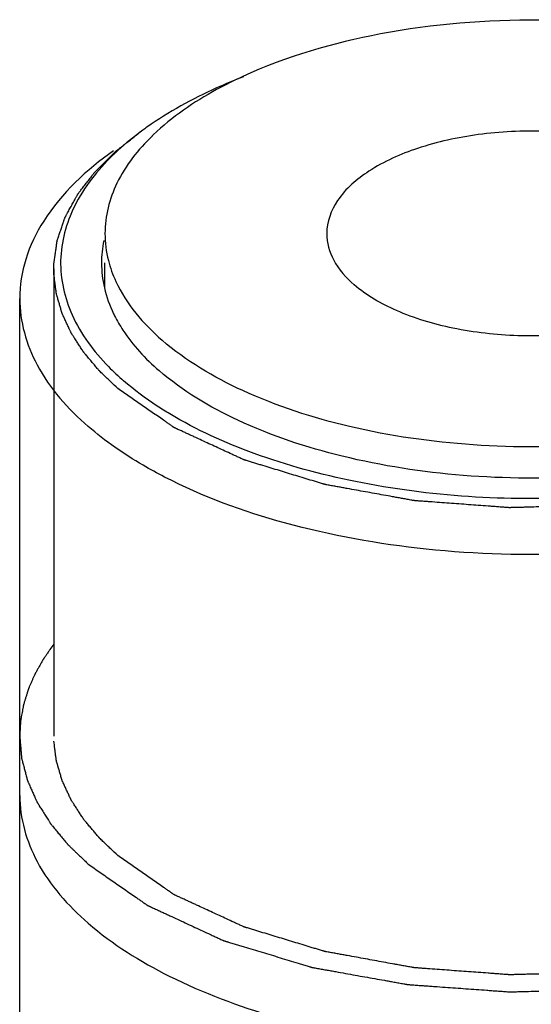
# Model space of a CAD drawing. Units: millimetres. Extents: x -1 to 1616, y -1 to 2285.
# Drawn here: x 794 to 801, y 1323 to 1338 of the extents above; entities that cross this region are included whole.
import ezdxf

# ---------------------------------------------------------------- set-up
doc = ezdxf.new("R2010")
doc.units = ezdxf.units.MM
doc.header["$LTSCALE"] = 148.923077
doc.layers.get('0').update_dxf_attribs({"linetype": 'CONTINUOUS'})
doc.layers.add('GEOM', color=7, linetype='CONTINUOUS')

msp = doc.modelspace()

# ---------------------------------------------------------------- linework, layer by layer
at = {"color": 2, "linetype": 'CONTINUOUS'}
msp.add_line((794.343, 1333.999), (794.343, 1327.157), dxfattribs=at)
for points, knots in [([(794.344, 1334.072), (794.35, 1334.115), (794.359, 1334.179), (794.37, 1334.253), (794.376, 1334.296), (794.38, 1334.328), (794.384, 1334.355), (794.387, 1334.376), (794.389, 1334.389), (794.39, 1334.4), (794.391, 1334.407), (794.392, 1334.412), (794.393, 1334.417), (794.396, 1334.426), (794.401, 1334.44), (794.408, 1334.461), (794.417, 1334.487), (794.431, 1334.529), (794.449, 1334.582), (794.467, 1334.634), (794.479, 1334.671), (794.486, 1334.692), (794.492, 1334.708), (794.497, 1334.724), (794.501, 1334.736), (794.504, 1334.744), (794.505, 1334.748), (794.507, 1334.752), (794.51, 1334.757), (794.513, 1334.764), (794.519, 1334.774), (794.526, 1334.788), (794.538, 1334.809), (794.553, 1334.836), (794.57, 1334.868), (794.588, 1334.9), (794.605, 1334.932), (794.623, 1334.964), (794.64, 1334.996), (794.655, 1335.023), (794.667, 1335.044), (794.675, 1335.06), (794.683, 1335.073), (794.688, 1335.083), (794.691, 1335.088), (794.693, 1335.092), (794.696, 1335.096), (794.7, 1335.101), (794.706, 1335.109), (794.716, 1335.122), (794.727, 1335.137), (794.743, 1335.157), (794.762, 1335.182), (794.785, 1335.212), (794.808, 1335.242), (794.831, 1335.272), (794.854, 1335.301), (794.877, 1335.331), (794.896, 1335.356), (794.911, 1335.376), (794.921, 1335.389), (794.928, 1335.399), (794.933, 1335.405), (794.937, 1335.41), (794.942, 1335.415), (794.95, 1335.423), (794.962, 1335.435), (794.981, 1335.454), (795.005, 1335.478), (795.043, 1335.516), (795.091, 1335.564), (795.139, 1335.612), (795.172, 1335.645), (795.192, 1335.664), (795.206, 1335.679), (795.22, 1335.693), (795.231, 1335.704), (795.238, 1335.711), (795.242, 1335.715), (795.246, 1335.718), (795.252, 1335.723), (795.259, 1335.729), (795.271, 1335.738), (795.286, 1335.75), (795.31, 1335.769), (795.34, 1335.793), (795.376, 1335.821), (795.424, 1335.859), (795.508, 1335.925), (795.579, 1335.982), (795.627, 1336.02)], [0, 0, 0, 0, 0.0625, 0.09375, 0.109375, 0.125, 0.140625, 0.148438, 0.15625, 0.160156, 0.164062, 0.166016, 0.167969, 0.171875, 0.179688, 0.1875, 0.203125, 0.21875, 0.25, 0.28125, 0.296875, 0.304688, 0.3125, 0.320312, 0.328125, 0.330078, 0.332031, 0.333984, 0.335938, 0.339844, 0.34375, 0.351562, 0.359375, 0.375, 0.390625, 0.40625, 0.421875, 0.4375, 0.453125, 0.46875, 0.476562, 0.484375, 0.492188, 0.496094, 0.498047, 0.5, 0.501953, 0.503906, 0.507812, 0.515625, 0.523438, 0.53125, 0.546875, 0.5625, 0.578125, 0.59375, 0.609375, 0.625, 0.640625, 0.648438, 0.65625, 0.660156, 0.664062, 0.666016, 0.667969, 0.671875, 0.679688, 0.6875, 0.703125, 0.71875, 0.75, 0.78125, 0.796875, 0.804688, 0.8125, 0.820312, 0.828125, 0.830078, 0.832031, 0.833984, 0.835938, 0.839844, 0.84375, 0.851562, 0.859375, 0.875, 0.890625, 0.90625, 0.9375, 1, 1, 1, 1]), ([(794.344, 1333.925), (794.344, 1333.927), (794.344, 1333.93), (794.344, 1333.934), (794.344, 1333.936), (794.344, 1333.937), (794.344, 1333.937), (794.344, 1333.939), (794.344, 1333.942), (794.344, 1333.945), (794.343, 1333.951), (794.343, 1333.959), (794.343, 1333.971), (794.343, 1333.987), (794.343, 1334.002), (794.343, 1334.014), (794.343, 1334.022), (794.343, 1334.028), (794.343, 1334.032), (794.343, 1334.034), (794.343, 1334.036), (794.343, 1334.038), (794.343, 1334.041), (794.344, 1334.048), (794.344, 1334.058), (794.344, 1334.068), (794.344, 1334.072)], [0, 0, 0, 0, 0.0625, 0.125, 0.140625, 0.15625, 0.164062, 0.171875, 0.1875, 0.21875, 0.25, 0.3125, 0.375, 0.5, 0.625, 0.6875, 0.75, 0.78125, 0.8125, 0.828125, 0.835938, 0.84375, 0.859375, 0.875, 0.9375, 1, 1, 1, 1]), ([(795.281, 1332.249), (795.247, 1332.281), (795.196, 1332.33), (795.136, 1332.387), (795.102, 1332.419), (795.077, 1332.444), (795.051, 1332.468), (795.032, 1332.486), (795.02, 1332.498), (795.014, 1332.504), (795.01, 1332.508), (795.006, 1332.512), (795, 1332.519), (794.991, 1332.53), (794.977, 1332.547), (794.959, 1332.568), (794.931, 1332.601), (794.895, 1332.644), (794.86, 1332.686), (794.831, 1332.72), (794.814, 1332.741), (794.799, 1332.758), (794.791, 1332.768), (794.784, 1332.776), (794.781, 1332.78), (794.778, 1332.784), (794.775, 1332.79), (794.766, 1332.803), (794.753, 1332.822), (794.736, 1332.848), (794.719, 1332.875), (794.697, 1332.909), (794.674, 1332.944), (794.652, 1332.979), (794.637, 1333.001), (794.626, 1333.018), (794.618, 1333.031), (794.611, 1333.042), (794.606, 1333.05), (794.603, 1333.054), (794.6, 1333.058), (794.599, 1333.061), (794.597, 1333.065), (794.593, 1333.073), (794.588, 1333.084), (794.582, 1333.098), (794.573, 1333.116), (794.563, 1333.138), (794.546, 1333.174), (794.529, 1333.209), (794.513, 1333.245), (794.5, 1333.272), (794.488, 1333.298), (794.478, 1333.318), (794.472, 1333.332), (794.469, 1333.337), (794.467, 1333.342), (794.466, 1333.346), (794.463, 1333.354), (794.46, 1333.366), (794.455, 1333.384), (794.448, 1333.406), (794.437, 1333.443), (794.424, 1333.488), (794.411, 1333.533), (794.4, 1333.57), (794.393, 1333.592), (794.388, 1333.61), (794.384, 1333.622), (794.382, 1333.63), (794.381, 1333.634), (794.38, 1333.639), (794.38, 1333.644), (794.378, 1333.658), (794.375, 1333.679), (794.372, 1333.706), (794.368, 1333.734), (794.364, 1333.77), (794.356, 1333.834), (794.349, 1333.889), (794.344, 1333.925)], [0, 0, 0, 0, 0.0625, 0.09375, 0.109375, 0.125, 0.140625, 0.15625, 0.160156, 0.164062, 0.166016, 0.167969, 0.171875, 0.179688, 0.1875, 0.203125, 0.21875, 0.25, 0.28125, 0.296875, 0.3125, 0.320312, 0.328125, 0.332031, 0.333984, 0.335938, 0.339844, 0.34375, 0.359375, 0.375, 0.390625, 0.40625, 0.4375, 0.453125, 0.46875, 0.476562, 0.484375, 0.492188, 0.496094, 0.498047, 0.5, 0.501953, 0.503906, 0.507812, 0.515625, 0.523438, 0.53125, 0.546875, 0.5625, 0.59375, 0.609375, 0.625, 0.640625, 0.65625, 0.660156, 0.664062, 0.666016, 0.667969, 0.671875, 0.679688, 0.6875, 0.703125, 0.71875, 0.75, 0.78125, 0.796875, 0.8125, 0.820312, 0.828125, 0.832031, 0.833984, 0.835938, 0.839844, 0.84375, 0.859375, 0.875, 0.890625, 0.90625, 0.9375, 1, 1, 1, 1]), ([(808.341, 1333.925), (808.33, 1333.879), (808.307, 1333.785), (808.279, 1333.668), (808.256, 1333.575), (808.239, 1333.505), (808.222, 1333.435), (808.208, 1333.376), (808.198, 1333.335), (808.193, 1333.312), (808.188, 1333.295), (808.184, 1333.277), (808.181, 1333.262), (808.178, 1333.251), (808.176, 1333.243), (808.175, 1333.238), (808.174, 1333.235), (808.172, 1333.233), (808.17, 1333.229), (808.166, 1333.224), (808.162, 1333.217), (808.154, 1333.205), (808.145, 1333.191), (808.134, 1333.175), (808.119, 1333.152), (808.101, 1333.124), (808.079, 1333.091), (808.056, 1333.057), (808.027, 1333.013), (807.99, 1332.957), (807.946, 1332.89), (807.901, 1332.823), (807.857, 1332.756), (807.82, 1332.7), (807.794, 1332.661), (807.779, 1332.638), (807.768, 1332.622), (807.757, 1332.605), (807.749, 1332.592), (807.743, 1332.584), (807.741, 1332.58), (807.739, 1332.578), (807.738, 1332.575), (807.736, 1332.574), (807.733, 1332.571), (807.729, 1332.568), (807.723, 1332.563), (807.716, 1332.556), (807.707, 1332.549), (807.696, 1332.538), (807.675, 1332.521), (807.646, 1332.495), (807.611, 1332.464), (807.576, 1332.434), (807.541, 1332.403), (807.494, 1332.362), (807.436, 1332.311), (807.366, 1332.25), (807.296, 1332.188), (807.226, 1332.127), (807.168, 1332.076), (807.127, 1332.04), (807.104, 1332.02), (807.089, 1332.007), (807.078, 1331.997), (807.069, 1331.989), (807.061, 1331.983), (807.056, 1331.977), (807.052, 1331.974), (807.049, 1331.972), (807.045, 1331.969), (807.039, 1331.966), (807.025, 1331.958), (807.006, 1331.947), (806.983, 1331.933), (806.952, 1331.916), (806.913, 1331.894), (806.867, 1331.867), (806.805, 1331.831), (806.727, 1331.787), (806.603, 1331.716), (806.48, 1331.645), (806.371, 1331.583), (806.31, 1331.548), (806.263, 1331.521), (806.224, 1331.499), (806.193, 1331.481), (806.174, 1331.47), (806.159, 1331.461), (806.149, 1331.456), (806.142, 1331.452), (806.138, 1331.45), (806.135, 1331.447), (806.128, 1331.445), (806.119, 1331.441), (806.107, 1331.437), (806.088, 1331.43), (806.064, 1331.421), (806.036, 1331.41), (805.998, 1331.395), (805.95, 1331.377), (805.893, 1331.355), (805.817, 1331.326), (805.722, 1331.29), (805.57, 1331.231), (805.417, 1331.173), (805.284, 1331.122), (805.208, 1331.093), (805.151, 1331.071), (805.104, 1331.053), (805.065, 1331.039), (805.042, 1331.03), (805.023, 1331.022), (805.011, 1331.018), (805, 1331.015), (804.99, 1331.013), (804.976, 1331.009), (804.961, 1331.006), (804.939, 1331), (804.902, 1330.991), (804.849, 1330.979), (804.765, 1330.958), (804.659, 1330.932), (804.532, 1330.901), (804.405, 1330.871), (804.278, 1330.84), (804.172, 1330.814), (804.087, 1330.794), (804.024, 1330.778), (803.96, 1330.763), (803.907, 1330.75), (803.865, 1330.74), (803.833, 1330.732), (803.807, 1330.725), (803.785, 1330.72), (803.772, 1330.717), (803.762, 1330.714), (803.753, 1330.713), (803.745, 1330.712), (803.728, 1330.71), (803.702, 1330.707), (803.668, 1330.702), (803.622, 1330.696), (803.565, 1330.689), (803.474, 1330.677), (803.36, 1330.662), (803.223, 1330.645), (803.087, 1330.627), (802.95, 1330.609), (802.813, 1330.592), (802.699, 1330.577), (802.608, 1330.565), (802.551, 1330.558), (802.506, 1330.552), (802.471, 1330.547), (802.443, 1330.544), (802.423, 1330.541), (802.412, 1330.54), (802.4, 1330.54), (802.385, 1330.539), (802.362, 1330.539), (802.332, 1330.538), (802.297, 1330.537), (802.25, 1330.536), (802.191, 1330.534), (802.097, 1330.531), (801.98, 1330.528), (801.839, 1330.524), (801.698, 1330.521), (801.557, 1330.517), (801.416, 1330.513), (801.298, 1330.51), (801.204, 1330.507), (801.145, 1330.506), (801.098, 1330.504), (801.069, 1330.504), (801.048, 1330.503), (801.037, 1330.503), (801.025, 1330.502), (801.01, 1330.504), (800.986, 1330.505), (800.957, 1330.507), (800.909, 1330.511), (800.85, 1330.515), (800.779, 1330.521), (800.684, 1330.528), (800.566, 1330.536), (800.424, 1330.547), (800.282, 1330.557), (800.139, 1330.568), (799.997, 1330.578), (799.879, 1330.587), (799.796, 1330.593), (799.749, 1330.597), (799.713, 1330.599), (799.683, 1330.601), (799.66, 1330.603), (799.645, 1330.604), (799.633, 1330.605), (799.624, 1330.606), (799.616, 1330.608), (799.605, 1330.609), (799.591, 1330.612), (799.558, 1330.618), (799.508, 1330.627), (799.442, 1330.639), (799.375, 1330.651), (799.287, 1330.667), (799.132, 1330.695), (798.955, 1330.727), (798.778, 1330.759), (798.667, 1330.779), (798.579, 1330.795), (798.512, 1330.807), (798.457, 1330.817), (798.413, 1330.825), (798.379, 1330.831), (798.352, 1330.836), (798.332, 1330.84), (798.323, 1330.842), (798.317, 1330.843), (798.312, 1330.844), (798.306, 1330.846), (798.296, 1330.849), (798.278, 1330.854), (798.253, 1330.862), (798.223, 1330.871), (798.183, 1330.884), (798.112, 1330.905), (798.012, 1330.935), (797.891, 1330.972), (797.77, 1331.009), (797.65, 1331.046), (797.529, 1331.082), (797.429, 1331.113), (797.348, 1331.137), (797.288, 1331.156), (797.238, 1331.171), (797.197, 1331.183), (797.172, 1331.191), (797.155, 1331.196), (797.145, 1331.199), (797.138, 1331.201), (797.133, 1331.203), (797.129, 1331.204), (797.126, 1331.205), (797.12, 1331.208), (797.106, 1331.215), (797.084, 1331.225), (797.058, 1331.237), (797.032, 1331.249), (796.998, 1331.265), (796.937, 1331.293), (796.851, 1331.332), (796.747, 1331.38), (796.643, 1331.428), (796.539, 1331.476), (796.453, 1331.516), (796.384, 1331.548), (796.332, 1331.572), (796.28, 1331.596), (796.237, 1331.616), (796.202, 1331.632), (796.176, 1331.644), (796.154, 1331.654), (796.137, 1331.662), (796.126, 1331.667), (796.118, 1331.671), (796.112, 1331.673), (796.108, 1331.675), (796.105, 1331.678), (796.098, 1331.682), (796.09, 1331.688), (796.076, 1331.698), (796.058, 1331.71), (796.037, 1331.724), (796.016, 1331.739), (795.988, 1331.758), (795.939, 1331.792), (795.869, 1331.841), (795.785, 1331.899), (795.701, 1331.957), (795.589, 1332.035), (795.449, 1332.132), (795.337, 1332.21), (795.281, 1332.249)], [0, 0, 0, 0, 0.015625, 0.03125, 0.039062, 0.046875, 0.054688, 0.0625, 0.066406, 0.068359, 0.070312, 0.072266, 0.074219, 0.075195, 0.076172, 0.07666, 0.076904, 0.077148, 0.077637, 0.078125, 0.079102, 0.080078, 0.082031, 0.083984, 0.085938, 0.089844, 0.09375, 0.097656, 0.101562, 0.109375, 0.117188, 0.125, 0.132812, 0.140625, 0.144531, 0.146484, 0.148438, 0.150391, 0.152344, 0.152832, 0.15332, 0.153564, 0.153809, 0.154053, 0.154297, 0.154785, 0.155273, 0.15625, 0.157227, 0.158203, 0.160156, 0.164062, 0.167969, 0.171875, 0.175781, 0.179688, 0.1875, 0.195312, 0.203125, 0.210938, 0.21875, 0.222656, 0.224609, 0.226562, 0.227539, 0.228516, 0.229492, 0.22998, 0.230469, 0.230713, 0.230957, 0.231445, 0.232422, 0.234375, 0.236328, 0.238281, 0.242188, 0.246094, 0.25, 0.257812, 0.265625, 0.28125, 0.289062, 0.292969, 0.296875, 0.300781, 0.302734, 0.304688, 0.305664, 0.306641, 0.307129, 0.307373, 0.307617, 0.308105, 0.308594, 0.30957, 0.310547, 0.3125, 0.314453, 0.316406, 0.320312, 0.324219, 0.328125, 0.335938, 0.34375, 0.359375, 0.367188, 0.371094, 0.375, 0.378906, 0.380859, 0.382812, 0.383789, 0.384766, 0.385254, 0.385742, 0.386719, 0.387695, 0.388672, 0.390625, 0.394531, 0.398438, 0.40625, 0.414062, 0.421875, 0.429688, 0.4375, 0.441406, 0.445312, 0.449219, 0.453125, 0.455078, 0.457031, 0.458984, 0.459961, 0.460938, 0.461426, 0.461914, 0.462402, 0.462891, 0.464844, 0.466797, 0.46875, 0.472656, 0.476562, 0.484375, 0.492188, 0.5, 0.507812, 0.515625, 0.523438, 0.527344, 0.53125, 0.533203, 0.535156, 0.537109, 0.538086, 0.538574, 0.539062, 0.540039, 0.541016, 0.542969, 0.544922, 0.546875, 0.550781, 0.554688, 0.5625, 0.570312, 0.578125, 0.585938, 0.59375, 0.601562, 0.605469, 0.609375, 0.611328, 0.613281, 0.614258, 0.614746, 0.615234, 0.616211, 0.617188, 0.619141, 0.621094, 0.625, 0.628906, 0.632812, 0.640625, 0.648438, 0.65625, 0.664062, 0.671875, 0.679688, 0.683594, 0.685547, 0.6875, 0.689453, 0.69043, 0.691406, 0.691895, 0.692383, 0.692871, 0.693359, 0.694336, 0.695312, 0.699219, 0.703125, 0.707031, 0.710938, 0.71875, 0.734375, 0.742188, 0.75, 0.753906, 0.757812, 0.761719, 0.763672, 0.765625, 0.767578, 0.768555, 0.769043, 0.769287, 0.769531, 0.77002, 0.770508, 0.771484, 0.773438, 0.775391, 0.777344, 0.78125, 0.789062, 0.796875, 0.804688, 0.8125, 0.820312, 0.828125, 0.832031, 0.835938, 0.839844, 0.841797, 0.84375, 0.844727, 0.845215, 0.845703, 0.845947, 0.846191, 0.846436, 0.84668, 0.847656, 0.849609, 0.851562, 0.853516, 0.855469, 0.859375, 0.867188, 0.875, 0.882812, 0.890625, 0.898438, 0.902344, 0.90625, 0.910156, 0.914062, 0.916016, 0.917969, 0.919922, 0.920898, 0.921875, 0.922363, 0.922852, 0.923096, 0.92334, 0.923828, 0.924805, 0.925781, 0.927734, 0.929688, 0.931641, 0.933594, 0.9375, 0.945312, 0.953125, 0.960938, 0.96875, 0.984375, 1, 1, 1, 1]), ([(795.281, 1325.407), (795.247, 1325.44), (795.196, 1325.488), (795.136, 1325.545), (795.102, 1325.578), (795.077, 1325.602), (795.051, 1325.626), (795.032, 1325.645), (795.02, 1325.657), (795.014, 1325.662), (795.01, 1325.666), (795.006, 1325.67), (795, 1325.678), (794.991, 1325.688), (794.977, 1325.705), (794.959, 1325.726), (794.931, 1325.76), (794.895, 1325.802), (794.86, 1325.844), (794.831, 1325.878), (794.814, 1325.899), (794.799, 1325.916), (794.791, 1325.927), (794.784, 1325.934), (794.781, 1325.938), (794.778, 1325.943), (794.775, 1325.948), (794.766, 1325.961), (794.753, 1325.981), (794.736, 1326.007), (794.719, 1326.033), (794.697, 1326.068), (794.674, 1326.103), (794.652, 1326.138), (794.637, 1326.159), (794.626, 1326.177), (794.618, 1326.19), (794.611, 1326.201), (794.606, 1326.208), (794.603, 1326.213), (794.6, 1326.216), (794.599, 1326.219), (794.597, 1326.224), (794.593, 1326.232), (794.588, 1326.243), (794.582, 1326.256), (794.573, 1326.274), (794.563, 1326.296), (794.546, 1326.332), (794.529, 1326.368), (794.513, 1326.403), (794.5, 1326.43), (794.488, 1326.457), (794.478, 1326.477), (794.472, 1326.49), (794.469, 1326.496), (794.467, 1326.5), (794.466, 1326.505), (794.463, 1326.513), (794.46, 1326.524), (794.455, 1326.542), (794.448, 1326.565), (794.437, 1326.601), (794.424, 1326.646), (794.411, 1326.692), (794.4, 1326.728), (794.393, 1326.751), (794.388, 1326.769), (794.384, 1326.78), (794.382, 1326.788), (794.381, 1326.792), (794.38, 1326.797), (794.38, 1326.803), (794.378, 1326.816), (794.375, 1326.837), (794.372, 1326.864), (794.368, 1326.892), (794.364, 1326.928), (794.356, 1326.992), (794.349, 1327.047), (794.344, 1327.084)], [0, 0, 0, 0, 0.0625, 0.09375, 0.109375, 0.125, 0.140625, 0.15625, 0.160156, 0.164062, 0.166016, 0.167969, 0.171875, 0.179688, 0.1875, 0.203125, 0.21875, 0.25, 0.28125, 0.296875, 0.3125, 0.320312, 0.328125, 0.332031, 0.333984, 0.335938, 0.339844, 0.34375, 0.359375, 0.375, 0.390625, 0.40625, 0.4375, 0.453125, 0.46875, 0.476562, 0.484375, 0.492188, 0.496094, 0.498047, 0.5, 0.501953, 0.503906, 0.507812, 0.515625, 0.523438, 0.53125, 0.546875, 0.5625, 0.59375, 0.609375, 0.625, 0.640625, 0.65625, 0.660156, 0.664062, 0.666016, 0.667969, 0.671875, 0.679688, 0.6875, 0.703125, 0.71875, 0.75, 0.78125, 0.796875, 0.8125, 0.820312, 0.828125, 0.832031, 0.833984, 0.835938, 0.839844, 0.84375, 0.859375, 0.875, 0.890625, 0.90625, 0.9375, 1, 1, 1, 1]), ([(808.341, 1327.084), (808.33, 1327.037), (808.307, 1326.944), (808.279, 1326.827), (808.256, 1326.733), (808.239, 1326.663), (808.222, 1326.593), (808.208, 1326.535), (808.198, 1326.494), (808.193, 1326.471), (808.188, 1326.453), (808.184, 1326.435), (808.181, 1326.421), (808.178, 1326.409), (808.176, 1326.402), (808.175, 1326.397), (808.174, 1326.394), (808.172, 1326.391), (808.17, 1326.388), (808.166, 1326.382), (808.162, 1326.375), (808.154, 1326.364), (808.145, 1326.35), (808.134, 1326.333), (808.119, 1326.311), (808.101, 1326.283), (808.079, 1326.249), (808.056, 1326.216), (808.027, 1326.171), (807.99, 1326.115), (807.946, 1326.048), (807.901, 1325.981), (807.857, 1325.914), (807.82, 1325.858), (807.794, 1325.819), (807.779, 1325.797), (807.768, 1325.78), (807.757, 1325.763), (807.749, 1325.751), (807.743, 1325.742), (807.741, 1325.739), (807.739, 1325.736), (807.738, 1325.734), (807.736, 1325.732), (807.733, 1325.729), (807.729, 1325.726), (807.723, 1325.721), (807.716, 1325.715), (807.707, 1325.707), (807.696, 1325.697), (807.675, 1325.679), (807.646, 1325.653), (807.611, 1325.623), (807.576, 1325.592), (807.541, 1325.561), (807.494, 1325.521), (807.436, 1325.469), (807.366, 1325.408), (807.296, 1325.347), (807.226, 1325.285), (807.168, 1325.234), (807.127, 1325.199), (807.104, 1325.178), (807.089, 1325.165), (807.078, 1325.155), (807.069, 1325.147), (807.061, 1325.141), (807.056, 1325.136), (807.052, 1325.133), (807.049, 1325.13), (807.045, 1325.128), (807.039, 1325.124), (807.025, 1325.116), (807.006, 1325.105), (806.983, 1325.092), (806.952, 1325.074), (806.913, 1325.052), (806.867, 1325.025), (806.805, 1324.99), (806.727, 1324.946), (806.603, 1324.875), (806.48, 1324.804), (806.371, 1324.742), (806.31, 1324.706), (806.263, 1324.679), (806.224, 1324.657), (806.193, 1324.64), (806.174, 1324.628), (806.159, 1324.62), (806.149, 1324.614), (806.142, 1324.61), (806.138, 1324.608), (806.135, 1324.606), (806.128, 1324.604), (806.119, 1324.6), (806.107, 1324.595), (806.088, 1324.588), (806.064, 1324.579), (806.036, 1324.568), (805.998, 1324.553), (805.95, 1324.535), (805.893, 1324.513), (805.817, 1324.484), (805.722, 1324.448), (805.57, 1324.39), (805.417, 1324.332), (805.284, 1324.281), (805.208, 1324.252), (805.151, 1324.23), (805.104, 1324.212), (805.065, 1324.197), (805.042, 1324.188), (805.023, 1324.181), (805.011, 1324.176), (805, 1324.174), (804.99, 1324.171), (804.976, 1324.168), (804.961, 1324.164), (804.939, 1324.159), (804.902, 1324.15), (804.849, 1324.137), (804.765, 1324.116), (804.659, 1324.091), (804.532, 1324.06), (804.405, 1324.029), (804.278, 1323.998), (804.172, 1323.973), (804.087, 1323.952), (804.024, 1323.937), (803.96, 1323.921), (803.907, 1323.908), (803.865, 1323.898), (803.833, 1323.89), (803.807, 1323.884), (803.785, 1323.879), (803.772, 1323.876), (803.762, 1323.873), (803.753, 1323.872), (803.745, 1323.871), (803.728, 1323.868), (803.702, 1323.865), (803.668, 1323.861), (803.622, 1323.855), (803.565, 1323.847), (803.474, 1323.836), (803.36, 1323.821), (803.223, 1323.803), (803.087, 1323.785), (802.95, 1323.768), (802.813, 1323.75), (802.699, 1323.735), (802.608, 1323.724), (802.551, 1323.716), (802.506, 1323.71), (802.471, 1323.706), (802.443, 1323.702), (802.423, 1323.7), (802.412, 1323.698), (802.4, 1323.698), (802.385, 1323.698), (802.362, 1323.697), (802.332, 1323.696), (802.297, 1323.695), (802.25, 1323.694), (802.191, 1323.692), (802.097, 1323.69), (801.98, 1323.687), (801.839, 1323.683), (801.698, 1323.679), (801.557, 1323.675), (801.416, 1323.671), (801.298, 1323.668), (801.204, 1323.666), (801.145, 1323.664), (801.098, 1323.663), (801.069, 1323.662), (801.048, 1323.661), (801.037, 1323.661), (801.025, 1323.661), (801.01, 1323.662), (800.986, 1323.664), (800.957, 1323.666), (800.909, 1323.669), (800.85, 1323.674), (800.779, 1323.679), (800.684, 1323.686), (800.566, 1323.695), (800.424, 1323.705), (800.282, 1323.716), (800.139, 1323.726), (799.997, 1323.737), (799.879, 1323.745), (799.796, 1323.752), (799.749, 1323.755), (799.713, 1323.758), (799.683, 1323.76), (799.66, 1323.762), (799.645, 1323.763), (799.633, 1323.764), (799.624, 1323.764), (799.616, 1323.766), (799.605, 1323.768), (799.591, 1323.77), (799.558, 1323.776), (799.508, 1323.785), (799.442, 1323.797), (799.375, 1323.809), (799.287, 1323.825), (799.132, 1323.853), (798.955, 1323.886), (798.778, 1323.918), (798.667, 1323.938), (798.579, 1323.954), (798.512, 1323.966), (798.457, 1323.976), (798.413, 1323.984), (798.379, 1323.99), (798.352, 1323.995), (798.332, 1323.998), (798.323, 1324), (798.317, 1324.001), (798.312, 1324.003), (798.306, 1324.004), (798.296, 1324.008), (798.278, 1324.013), (798.253, 1324.021), (798.223, 1324.03), (798.183, 1324.042), (798.112, 1324.063), (798.012, 1324.094), (797.891, 1324.131), (797.77, 1324.167), (797.65, 1324.204), (797.529, 1324.241), (797.429, 1324.271), (797.348, 1324.296), (797.288, 1324.314), (797.238, 1324.329), (797.197, 1324.342), (797.172, 1324.349), (797.155, 1324.355), (797.145, 1324.358), (797.138, 1324.359), (797.133, 1324.361), (797.129, 1324.362), (797.126, 1324.364), (797.12, 1324.367), (797.106, 1324.373), (797.084, 1324.383), (797.058, 1324.395), (797.032, 1324.407), (796.998, 1324.423), (796.937, 1324.451), (796.851, 1324.491), (796.747, 1324.539), (796.643, 1324.587), (796.539, 1324.635), (796.453, 1324.674), (796.384, 1324.706), (796.332, 1324.73), (796.28, 1324.754), (796.237, 1324.774), (796.202, 1324.79), (796.176, 1324.802), (796.154, 1324.812), (796.137, 1324.82), (796.126, 1324.825), (796.118, 1324.829), (796.112, 1324.832), (796.108, 1324.834), (796.105, 1324.836), (796.098, 1324.84), (796.09, 1324.846), (796.076, 1324.856), (796.058, 1324.868), (796.037, 1324.883), (796.016, 1324.897), (795.988, 1324.917), (795.939, 1324.951), (795.869, 1324.999), (795.785, 1325.058), (795.701, 1325.116), (795.589, 1325.194), (795.449, 1325.291), (795.337, 1325.368), (795.281, 1325.407)], [0, 0, 0, 0, 0.015625, 0.03125, 0.039062, 0.046875, 0.054688, 0.0625, 0.066406, 0.068359, 0.070312, 0.072266, 0.074219, 0.075195, 0.076172, 0.07666, 0.076904, 0.077148, 0.077637, 0.078125, 0.079102, 0.080078, 0.082031, 0.083984, 0.085938, 0.089844, 0.09375, 0.097656, 0.101562, 0.109375, 0.117188, 0.125, 0.132812, 0.140625, 0.144531, 0.146484, 0.148438, 0.150391, 0.152344, 0.152832, 0.15332, 0.153564, 0.153809, 0.154053, 0.154297, 0.154785, 0.155273, 0.15625, 0.157227, 0.158203, 0.160156, 0.164062, 0.167969, 0.171875, 0.175781, 0.179688, 0.1875, 0.195312, 0.203125, 0.210938, 0.21875, 0.222656, 0.224609, 0.226562, 0.227539, 0.228516, 0.229492, 0.22998, 0.230469, 0.230713, 0.230957, 0.231445, 0.232422, 0.234375, 0.236328, 0.238281, 0.242188, 0.246094, 0.25, 0.257812, 0.265625, 0.28125, 0.289062, 0.292969, 0.296875, 0.300781, 0.302734, 0.304688, 0.305664, 0.306641, 0.307129, 0.307373, 0.307617, 0.308105, 0.308594, 0.30957, 0.310547, 0.3125, 0.314453, 0.316406, 0.320312, 0.324219, 0.328125, 0.335938, 0.34375, 0.359375, 0.367188, 0.371094, 0.375, 0.378906, 0.380859, 0.382812, 0.383789, 0.384766, 0.385254, 0.385742, 0.386719, 0.387695, 0.388672, 0.390625, 0.394531, 0.398438, 0.40625, 0.414062, 0.421875, 0.429688, 0.4375, 0.441406, 0.445312, 0.449219, 0.453125, 0.455078, 0.457031, 0.458984, 0.459961, 0.460938, 0.461426, 0.461914, 0.462402, 0.462891, 0.464844, 0.466797, 0.46875, 0.472656, 0.476562, 0.484375, 0.492188, 0.5, 0.507812, 0.515625, 0.523438, 0.527344, 0.53125, 0.533203, 0.535156, 0.537109, 0.538086, 0.538574, 0.539062, 0.540039, 0.541016, 0.542969, 0.544922, 0.546875, 0.550781, 0.554688, 0.5625, 0.570312, 0.578125, 0.585938, 0.59375, 0.601562, 0.605469, 0.609375, 0.611328, 0.613281, 0.614258, 0.614746, 0.615234, 0.616211, 0.617188, 0.619141, 0.621094, 0.625, 0.628906, 0.632812, 0.640625, 0.648438, 0.65625, 0.664062, 0.671875, 0.679688, 0.683594, 0.685547, 0.6875, 0.689453, 0.69043, 0.691406, 0.691895, 0.692383, 0.692871, 0.693359, 0.694336, 0.695312, 0.699219, 0.703125, 0.707031, 0.710938, 0.71875, 0.734375, 0.742188, 0.75, 0.753906, 0.757812, 0.761719, 0.763672, 0.765625, 0.767578, 0.768555, 0.769043, 0.769287, 0.769531, 0.77002, 0.770508, 0.771484, 0.773438, 0.775391, 0.777344, 0.78125, 0.789062, 0.796875, 0.804688, 0.8125, 0.820312, 0.828125, 0.832031, 0.835938, 0.839844, 0.841797, 0.84375, 0.844727, 0.845215, 0.845703, 0.845947, 0.846191, 0.846436, 0.84668, 0.847656, 0.849609, 0.851562, 0.853516, 0.855469, 0.859375, 0.867188, 0.875, 0.882812, 0.890625, 0.898438, 0.902344, 0.90625, 0.910156, 0.914062, 0.916016, 0.917969, 0.919922, 0.920898, 0.921875, 0.922363, 0.922852, 0.923096, 0.92334, 0.923828, 0.924805, 0.925781, 0.927734, 0.929688, 0.931641, 0.933594, 0.9375, 0.945312, 0.953125, 0.960938, 0.96875, 0.984375, 1, 1, 1, 1])]:
    msp.add_open_spline(points, degree=3, knots=knots, dxfattribs=at)
at = {"color": 7, "linetype": 'CONTINUOUS'}
for points, knots in [([(794.342, 1328.502), (794.323, 1328.476), (794.296, 1328.436), (794.259, 1328.384), (794.236, 1328.351), (794.217, 1328.325), (794.206, 1328.308), (794.198, 1328.297), (794.193, 1328.29), (794.189, 1328.283), (794.184, 1328.274), (794.172, 1328.253), (794.154, 1328.221), (794.13, 1328.179), (794.11, 1328.143), (794.094, 1328.115), (794.084, 1328.097), (794.076, 1328.083), (794.071, 1328.074), (794.067, 1328.067), (794.064, 1328.06), (794.059, 1328.048), (794.051, 1328.031), (794.042, 1328.011), (794.033, 1327.991), (794.021, 1327.963), (794.01, 1327.936), (793.998, 1327.909), (793.989, 1327.889), (793.981, 1327.872), (793.976, 1327.86), (793.973, 1327.853), (793.971, 1327.848), (793.969, 1327.842), (793.967, 1327.835), (793.963, 1327.822), (793.958, 1327.804), (793.951, 1327.782), (793.942, 1327.753), (793.93, 1327.717), (793.919, 1327.681), (793.91, 1327.652), (793.905, 1327.633), (793.9, 1327.621), (793.898, 1327.613), (793.897, 1327.607), (793.896, 1327.598), (793.893, 1327.584), (793.89, 1327.567), (793.885, 1327.539), (793.878, 1327.504), (793.872, 1327.47), (793.867, 1327.442), (793.863, 1327.425), (793.861, 1327.411), (793.859, 1327.402), (793.858, 1327.395), (793.857, 1327.388), (793.857, 1327.375), (793.855, 1327.357), (793.853, 1327.327), (793.851, 1327.29), (793.847, 1327.231), (793.845, 1327.187), (793.843, 1327.157)], [0, 0, 0, 0, 0.0625, 0.09375, 0.125, 0.140625, 0.15625, 0.164062, 0.167969, 0.171875, 0.179688, 0.1875, 0.21875, 0.25, 0.28125, 0.296875, 0.3125, 0.320312, 0.328125, 0.332031, 0.335938, 0.34375, 0.359375, 0.375, 0.390625, 0.40625, 0.4375, 0.453125, 0.46875, 0.484375, 0.492188, 0.496094, 0.5, 0.503906, 0.507812, 0.515625, 0.53125, 0.546875, 0.5625, 0.59375, 0.625, 0.640625, 0.65625, 0.664062, 0.667969, 0.671875, 0.679688, 0.6875, 0.703125, 0.71875, 0.75, 0.78125, 0.796875, 0.8125, 0.820312, 0.828125, 0.832031, 0.835938, 0.84375, 0.859375, 0.875, 0.90625, 0.9375, 1, 1, 1, 1]), ([(793.843, 1327.157), (793.846, 1327.116), (793.852, 1327.055), (793.858, 1326.984), (793.861, 1326.943), (793.864, 1326.912), (793.866, 1326.887), (793.868, 1326.866), (793.869, 1326.853), (793.87, 1326.843), (793.871, 1326.837), (793.871, 1326.832), (793.872, 1326.827), (793.875, 1326.818), (793.878, 1326.805), (793.883, 1326.785), (793.89, 1326.759), (793.901, 1326.719), (793.914, 1326.668), (793.927, 1326.618), (793.938, 1326.577), (793.945, 1326.552), (793.95, 1326.531), (793.953, 1326.519), (793.956, 1326.51), (793.957, 1326.505), (793.959, 1326.5), (793.962, 1326.494), (793.967, 1326.484), (793.972, 1326.471), (793.981, 1326.451), (793.992, 1326.426), (794.005, 1326.396), (794.019, 1326.366), (794.032, 1326.336), (794.045, 1326.306), (794.058, 1326.276), (794.07, 1326.251), (794.078, 1326.232), (794.085, 1326.217), (794.091, 1326.204), (794.094, 1326.195), (794.097, 1326.19), (794.098, 1326.187), (794.101, 1326.183), (794.104, 1326.178), (794.109, 1326.17), (794.117, 1326.157), (794.126, 1326.143), (794.138, 1326.123), (794.154, 1326.099), (794.172, 1326.07), (794.191, 1326.04), (794.209, 1326.011), (794.227, 1325.982), (794.246, 1325.953), (794.261, 1325.928), (794.274, 1325.909), (794.281, 1325.897), (794.287, 1325.887), (794.291, 1325.881), (794.294, 1325.876), (794.298, 1325.871), (794.305, 1325.863), (794.315, 1325.851), (794.33, 1325.832), (794.35, 1325.809), (794.381, 1325.771), (794.42, 1325.723), (794.459, 1325.676), (794.491, 1325.638), (794.51, 1325.615), (794.526, 1325.596), (794.536, 1325.584), (794.542, 1325.576), (794.546, 1325.571), (794.551, 1325.567), (794.557, 1325.561), (794.567, 1325.552), (794.578, 1325.541), (794.597, 1325.523), (794.621, 1325.5), (794.649, 1325.473), (794.687, 1325.436), (794.753, 1325.373), (794.81, 1325.318), (794.848, 1325.282)], [0, 0, 0, 0, 0.0625, 0.09375, 0.109375, 0.125, 0.140625, 0.148438, 0.15625, 0.160156, 0.164062, 0.166016, 0.167969, 0.171875, 0.179688, 0.1875, 0.203125, 0.21875, 0.25, 0.28125, 0.296875, 0.3125, 0.320312, 0.328125, 0.332031, 0.333984, 0.335938, 0.339844, 0.34375, 0.351562, 0.359375, 0.375, 0.390625, 0.40625, 0.421875, 0.4375, 0.453125, 0.46875, 0.476562, 0.484375, 0.492188, 0.496094, 0.498047, 0.5, 0.501953, 0.503906, 0.507812, 0.515625, 0.523438, 0.53125, 0.546875, 0.5625, 0.578125, 0.59375, 0.609375, 0.625, 0.640625, 0.648438, 0.65625, 0.660156, 0.664062, 0.666016, 0.667969, 0.671875, 0.679688, 0.6875, 0.703125, 0.71875, 0.75, 0.78125, 0.796875, 0.8125, 0.820312, 0.828125, 0.832031, 0.833984, 0.835938, 0.839844, 0.84375, 0.851562, 0.859375, 0.875, 0.890625, 0.90625, 0.9375, 1, 1, 1, 1]), ([(794.848, 1325.282), (794.906, 1325.241), (795.024, 1325.159), (795.171, 1325.057), (795.289, 1324.975), (795.377, 1324.914), (795.466, 1324.852), (795.539, 1324.801), (795.591, 1324.765), (795.62, 1324.745), (795.642, 1324.729), (795.664, 1324.714), (795.683, 1324.701), (795.697, 1324.691), (795.706, 1324.684), (795.713, 1324.68), (795.716, 1324.677), (795.721, 1324.675), (795.727, 1324.672), (795.737, 1324.668), (795.748, 1324.663), (795.767, 1324.654), (795.791, 1324.643), (795.819, 1324.63), (795.857, 1324.613), (795.904, 1324.591), (795.96, 1324.565), (796.017, 1324.538), (796.092, 1324.504), (796.186, 1324.46), (796.299, 1324.408), (796.412, 1324.355), (796.525, 1324.303), (796.619, 1324.26), (796.685, 1324.229), (796.723, 1324.212), (796.751, 1324.199), (796.779, 1324.185), (796.803, 1324.175), (796.818, 1324.167), (796.825, 1324.164), (796.828, 1324.162), (796.833, 1324.161), (796.838, 1324.16), (796.845, 1324.158), (796.856, 1324.154), (796.87, 1324.15), (796.886, 1324.145), (796.908, 1324.138), (796.946, 1324.127), (797.001, 1324.11), (797.067, 1324.09), (797.155, 1324.064), (797.265, 1324.03), (797.396, 1323.991), (797.528, 1323.951), (797.66, 1323.911), (797.791, 1323.871), (797.901, 1323.838), (797.978, 1323.814), (798.022, 1323.801), (798.055, 1323.791), (798.082, 1323.783), (798.101, 1323.777), (798.112, 1323.774), (798.119, 1323.772), (798.125, 1323.77), (798.131, 1323.769), (798.141, 1323.767), (798.162, 1323.763), (798.191, 1323.758), (798.227, 1323.752), (798.275, 1323.743), (798.334, 1323.732), (798.405, 1323.72), (798.5, 1323.703), (798.619, 1323.681), (798.809, 1323.647), (798.999, 1323.613), (799.165, 1323.584), (799.26, 1323.567), (799.331, 1323.554), (799.402, 1323.541), (799.456, 1323.532), (799.491, 1323.525), (799.506, 1323.523), (799.518, 1323.52), (799.527, 1323.519), (799.536, 1323.518), (799.549, 1323.517), (799.565, 1323.516), (799.59, 1323.514), (799.622, 1323.512), (799.66, 1323.509), (799.711, 1323.505), (799.774, 1323.501), (799.851, 1323.495), (799.952, 1323.488), (800.079, 1323.479), (800.282, 1323.464), (800.486, 1323.45), (800.663, 1323.437), (800.765, 1323.429), (800.841, 1323.424), (800.905, 1323.419), (800.955, 1323.416), (800.987, 1323.413), (801.013, 1323.412), (801.028, 1323.41), (801.041, 1323.411), (801.054, 1323.411), (801.076, 1323.412), (801.108, 1323.413), (801.16, 1323.414), (801.224, 1323.416), (801.326, 1323.419), (801.454, 1323.423), (801.608, 1323.428), (801.762, 1323.432), (801.915, 1323.437), (802.043, 1323.441), (802.146, 1323.444), (802.223, 1323.446), (802.299, 1323.448), (802.364, 1323.45), (802.415, 1323.452), (802.453, 1323.453), (802.485, 1323.454), (802.511, 1323.454), (802.527, 1323.455), (802.54, 1323.455), (802.549, 1323.456), (802.558, 1323.458), (802.576, 1323.46), (802.604, 1323.464), (802.64, 1323.469), (802.689, 1323.475), (802.75, 1323.483), (802.847, 1323.496), (802.969, 1323.512), (803.115, 1323.532), (803.262, 1323.551), (803.408, 1323.571), (803.554, 1323.59), (803.676, 1323.606), (803.773, 1323.619), (803.834, 1323.627), (803.883, 1323.634), (803.92, 1323.639), (803.947, 1323.642), (803.965, 1323.645), (803.975, 1323.646), (803.984, 1323.647), (803.995, 1323.65), (804.009, 1323.654), (804.032, 1323.66), (804.061, 1323.667), (804.096, 1323.675), (804.142, 1323.687), (804.199, 1323.701), (804.268, 1323.718), (804.337, 1323.735), (804.429, 1323.758), (804.544, 1323.787), (804.682, 1323.821), (804.82, 1323.855), (804.957, 1323.889), (805.072, 1323.918), (805.164, 1323.941), (805.222, 1323.955), (805.262, 1323.965), (805.285, 1323.97), (805.302, 1323.975), (805.317, 1323.978), (805.328, 1323.981), (805.34, 1323.984), (805.352, 1323.989), (805.372, 1323.997), (805.398, 1324.007), (805.428, 1324.019), (805.458, 1324.03), (805.499, 1324.046), (805.549, 1324.066), (805.61, 1324.09), (805.671, 1324.113), (805.792, 1324.161), (805.933, 1324.216), (806.095, 1324.279), (806.196, 1324.319), (806.277, 1324.35), (806.338, 1324.374), (806.388, 1324.394), (806.429, 1324.41), (806.459, 1324.421), (806.484, 1324.431), (806.505, 1324.439), (806.517, 1324.444), (806.527, 1324.448), (806.534, 1324.45), (806.538, 1324.453), (806.542, 1324.455), (806.549, 1324.46), (806.559, 1324.466), (806.576, 1324.475), (806.596, 1324.487), (806.629, 1324.506), (806.67, 1324.53), (806.719, 1324.559), (806.785, 1324.597), (806.899, 1324.664), (807.03, 1324.741), (807.161, 1324.818), (807.243, 1324.866), (807.309, 1324.904), (807.358, 1324.933), (807.399, 1324.957), (807.431, 1324.976), (807.456, 1324.99), (807.476, 1325.002), (807.491, 1325.011), (807.498, 1325.015), (807.502, 1325.017), (807.505, 1325.02), (807.509, 1325.024), (807.515, 1325.029), (807.523, 1325.036), (807.532, 1325.045), (807.545, 1325.056), (807.56, 1325.07), (807.585, 1325.093), (807.629, 1325.132), (807.691, 1325.188), (807.765, 1325.255), (807.84, 1325.323), (807.915, 1325.39), (807.977, 1325.446), (808.027, 1325.491), (808.064, 1325.525), (808.101, 1325.558), (808.139, 1325.592), (808.17, 1325.62), (808.192, 1325.64), (808.204, 1325.651), (808.213, 1325.659), (808.221, 1325.666), (808.227, 1325.672), (808.231, 1325.675), (808.234, 1325.678), (808.237, 1325.68), (808.238, 1325.683), (808.24, 1325.686), (808.242, 1325.689), (808.248, 1325.699), (808.257, 1325.712), (808.268, 1325.731), (808.28, 1325.749), (808.295, 1325.774), (808.322, 1325.816), (808.36, 1325.878), (808.406, 1325.951), (808.452, 1326.025), (808.498, 1326.098), (808.537, 1326.159), (808.567, 1326.208), (808.59, 1326.245), (808.613, 1326.282), (808.633, 1326.312), (808.648, 1326.337), (808.659, 1326.355), (808.669, 1326.37), (808.677, 1326.383), (808.681, 1326.39), (808.685, 1326.396), (808.688, 1326.4), (808.69, 1326.403), (808.69, 1326.407), (808.691, 1326.412), (808.693, 1326.42), (808.696, 1326.433), (808.699, 1326.449), (808.703, 1326.468), (808.707, 1326.487), (808.712, 1326.513), (808.721, 1326.557), (808.734, 1326.621), (808.749, 1326.698), (808.765, 1326.774), (808.786, 1326.876), (808.812, 1327.004), (808.832, 1327.106), (808.843, 1327.157)], [0, 0, 0, 0, 0.015625, 0.03125, 0.039062, 0.046875, 0.054688, 0.0625, 0.066406, 0.068359, 0.070312, 0.072266, 0.074219, 0.075195, 0.076172, 0.07666, 0.076904, 0.077148, 0.077637, 0.078125, 0.079102, 0.080078, 0.082031, 0.083984, 0.085938, 0.089844, 0.09375, 0.097656, 0.101562, 0.109375, 0.117188, 0.125, 0.132812, 0.140625, 0.144531, 0.146484, 0.148438, 0.150391, 0.152344, 0.15332, 0.153564, 0.153809, 0.154053, 0.154297, 0.154785, 0.155273, 0.15625, 0.157227, 0.158203, 0.160156, 0.164062, 0.167969, 0.171875, 0.179688, 0.1875, 0.195312, 0.203125, 0.210938, 0.21875, 0.222656, 0.224609, 0.226562, 0.228516, 0.229492, 0.22998, 0.230469, 0.230713, 0.230957, 0.231445, 0.232422, 0.234375, 0.236328, 0.238281, 0.242188, 0.246094, 0.25, 0.257812, 0.265625, 0.28125, 0.289062, 0.292969, 0.296875, 0.300781, 0.304688, 0.305664, 0.306641, 0.307129, 0.307617, 0.308105, 0.308594, 0.30957, 0.310547, 0.3125, 0.314453, 0.316406, 0.320312, 0.324219, 0.328125, 0.335938, 0.34375, 0.359375, 0.367188, 0.371094, 0.375, 0.378906, 0.380859, 0.382812, 0.383789, 0.384766, 0.385254, 0.385742, 0.386719, 0.388672, 0.390625, 0.394531, 0.398438, 0.40625, 0.414062, 0.421875, 0.429688, 0.4375, 0.441406, 0.445312, 0.449219, 0.453125, 0.455078, 0.457031, 0.458984, 0.459961, 0.460938, 0.461426, 0.461914, 0.462402, 0.462891, 0.464844, 0.466797, 0.46875, 0.472656, 0.476562, 0.484375, 0.492188, 0.5, 0.507812, 0.515625, 0.523438, 0.527344, 0.53125, 0.533203, 0.535156, 0.537109, 0.537598, 0.538086, 0.538574, 0.539062, 0.540039, 0.541016, 0.542969, 0.544922, 0.546875, 0.550781, 0.554688, 0.558594, 0.5625, 0.570312, 0.578125, 0.585938, 0.59375, 0.601562, 0.605469, 0.609375, 0.611328, 0.612305, 0.613281, 0.614258, 0.614746, 0.615234, 0.616211, 0.617188, 0.619141, 0.621094, 0.623047, 0.625, 0.628906, 0.632812, 0.636719, 0.640625, 0.65625, 0.664062, 0.671875, 0.675781, 0.679688, 0.683594, 0.685547, 0.6875, 0.689453, 0.69043, 0.691406, 0.691895, 0.692383, 0.692627, 0.692871, 0.693359, 0.694336, 0.695312, 0.697266, 0.699219, 0.703125, 0.707031, 0.710938, 0.71875, 0.734375, 0.742188, 0.75, 0.753906, 0.757812, 0.761719, 0.763672, 0.765625, 0.767578, 0.768555, 0.769043, 0.769287, 0.769531, 0.77002, 0.770508, 0.771484, 0.772461, 0.773438, 0.775391, 0.777344, 0.78125, 0.789062, 0.796875, 0.804688, 0.8125, 0.820312, 0.824219, 0.828125, 0.832031, 0.835938, 0.839844, 0.841797, 0.842773, 0.84375, 0.844727, 0.845215, 0.845703, 0.845947, 0.846191, 0.846436, 0.84668, 0.847168, 0.847656, 0.849609, 0.851562, 0.853516, 0.855469, 0.859375, 0.867188, 0.875, 0.882812, 0.890625, 0.898438, 0.902344, 0.90625, 0.910156, 0.914062, 0.916016, 0.917969, 0.919922, 0.920898, 0.921875, 0.922363, 0.922852, 0.923096, 0.92334, 0.923828, 0.924805, 0.925781, 0.927734, 0.929688, 0.931641, 0.933594, 0.9375, 0.945312, 0.953125, 0.960938, 0.96875, 0.984375, 1, 1, 1, 1])]:
    msp.add_open_spline(points, degree=3, knots=knots, dxfattribs=at)
at = {"layer": 'GEOM', "color": 7, "linetype": 'CONTINUOUS'}
for p, q in [((795.093, 1333.725), (795.093, 1334.087)), ((793.843, 1322.389), (793.843, 1333.566))]:
    msp.add_line(p, q, dxfattribs=at)
for centre, radius, start, end in [((798.07, 1333.597), 3.279, 133.7983, 134.1227), ((797.746, 1333.051), 3.643, 133.4078, 134.1216), ((796.643, 1334.084), 1.601, 168.0988, 179.8959), ((797.009, 1334.212), 1.989, 205.9088, 206.8549), ((797.77, 1335.141), 3.675, 224.4029, 229.1614)]:
    msp.add_arc(centre, radius, start, end, dxfattribs=at)
for points, knots in [([(805.756, 1336.731), (805.137, 1337.04), (803.717, 1337.486), (801.466, 1337.714), (799.198, 1337.529), (797.753, 1337.113), (797.113, 1336.819)], [0, 0, 0, 0, 0.234084, 0.497141, 0.761729, 1, 1, 1, 1]), ([(797.122, 1336.815), (796.989, 1336.763), (796.498, 1336.559), (796.027, 1336.302), (795.709, 1336.077)], [0, 0, 0, 0, 0.267063, 1, 1, 1, 1]), ([(797.113, 1336.819), (796.983, 1336.759), (796.515, 1336.526), (796.076, 1336.227), (795.801, 1335.963)], [0, 0, 0, 0, 0.272506, 1, 1, 1, 1]), ([(795.788, 1335.95), (795.58, 1335.749), (795.234, 1335.317), (795.093, 1334.772), (795.093, 1334.52)], [0, 0, 0, 0, 0.533797, 1, 1, 1, 1]), ([(795.709, 1336.077), (795.667, 1336.047), (795.505, 1335.929), (795.351, 1335.8), (795.243, 1335.698)], [0, 0, 0, 0, 0.258994, 1, 1, 1, 1]), ([(803.941, 1335.268), (803.758, 1335.427), (803.287, 1335.694), (802.467, 1335.937), (801.534, 1336.041), (800.583, 1335.996), (799.707, 1335.806), (798.991, 1335.489), (798.487, 1335.068), (798.343, 1334.688), (798.343, 1334.518)], [0, 0, 0, 0, 0.114038, 0.250584, 0.401103, 0.554072, 0.697447, 0.821169, 0.920258, 1, 1, 1, 1]), ([(795.219, 1335.731), (794.824, 1335.451), (794.298, 1334.967), (793.907, 1334.162), (793.843, 1333.76), (793.843, 1333.566)], [0, 0, 0, 0, 0.547164, 0.780851, 1, 1, 1, 1]), ([(795.21, 1335.666), (794.985, 1335.449), (794.611, 1334.981), (794.374, 1334.126), (794.572, 1333.264), (794.929, 1332.79), (795.145, 1332.569)], [0, 0, 0, 0, 0.268246, 0.502725, 0.735567, 1, 1, 1, 1]), ([(798.343, 1334.518), (798.343, 1334.384), (798.428, 1334.092), (798.626, 1333.871), (798.745, 1333.768)], [0, 0, 0, 0, 0.461163, 1, 1, 1, 1]), ([(804.343, 1334.518), (804.343, 1334.349), (804.198, 1333.969), (803.695, 1333.548), (802.979, 1333.23), (802.102, 1333.041), (801.151, 1332.996), (800.218, 1333.1), (799.398, 1333.343), (798.928, 1333.61), (798.745, 1333.768)], [0, 0, 0, 0, 0.079742, 0.178831, 0.302553, 0.445928, 0.598897, 0.749416, 0.885962, 1, 1, 1, 1]), ([(795.143, 1334.123), (795.17, 1334.018), (795.331, 1333.57), (795.654, 1333.195), (795.93, 1332.956)], [0, 0, 0, 0, 0.227962, 1, 1, 1, 1]), ([(807.48, 1333.927), (807.349, 1333.587), (806.823, 1332.916), (805.652, 1332.193), (804.124, 1331.668), (802.359, 1331.388), (800.507, 1331.375), (798.725, 1331.63), (797.171, 1332.13), (796.281, 1332.652), (795.93, 1332.956)], [0, 0, 0, 0, 0.086209, 0.193864, 0.322583, 0.466079, 0.615143, 0.759625, 0.890131, 1, 1, 1, 1]), ([(793.843, 1333.566), (793.843, 1333.231), (794.054, 1332.5), (794.552, 1331.947), (794.848, 1331.691)], [0, 0, 0, 0, 0.460851, 1, 1, 1, 1]), ([(808.843, 1333.566), (808.843, 1333.379), (808.783, 1332.993), (808.526, 1332.44), (808.112, 1331.92), (807.328, 1331.246), (806.003, 1330.561), (804.116, 1330.025), (802, 1329.777), (799.83, 1329.839), (797.786, 1330.204), (796.524, 1330.664), (795.966, 1330.952)], [0, 0, 0, 0, 0.038308, 0.078985, 0.123839, 0.173917, 0.290505, 0.426585, 0.574997, 0.726396, 0.870958, 1, 1, 1, 1]), ([(795.235, 1333.313), (795.271, 1333.241), (795.446, 1332.942), (795.686, 1332.684), (795.887, 1332.51)], [0, 0, 0, 0, 0.23272, 1, 1, 1, 1]), ([(807.446, 1333.304), (807.276, 1332.972), (806.693, 1332.336), (805.481, 1331.653), (803.938, 1331.166), (802.184, 1330.919), (800.361, 1330.929), (798.618, 1331.197), (797.099, 1331.697), (796.231, 1332.212), (795.887, 1332.51)], [0, 0, 0, 0, 0.088991, 0.199251, 0.329243, 0.472524, 0.620225, 0.762774, 0.891418, 1, 1, 1, 1]), ([(807.476, 1332.505), (807.192, 1332.23), (806.481, 1331.731), (804.702, 1330.971), (802.058, 1330.528), (799.34, 1330.697), (797.323, 1331.239), (796.435, 1331.641), (796.044, 1331.876)], [0, 0, 0, 0, 0.098514, 0.213878, 0.480603, 0.758418, 0.886325, 1, 1, 1, 1]), ([(796.044, 1331.876), (795.982, 1331.913), (795.746, 1332.06), (795.522, 1332.226), (795.367, 1332.36)], [0, 0, 0, 0, 0.261859, 1, 1, 1, 1]), ([(795.966, 1330.952), (795.86, 1331.006), (795.467, 1331.221), (795.096, 1331.476), (794.848, 1331.691)], [0, 0, 0, 0, 0.266435, 1, 1, 1, 1]), ([(793.843, 1326.286), (793.844, 1325.952), (794.056, 1325.223), (794.552, 1324.672), (794.848, 1324.416)], [0, 0, 0, 0, 0.460818, 1, 1, 1, 1]), ([(794.848, 1324.416), (795.205, 1324.107), (796.087, 1323.558), (797.053, 1323.2), (797.584, 1323.046)], [0, 0, 0, 0, 0.461006, 1, 1, 1, 1])]:
    msp.add_open_spline(points, degree=3, knots=knots, dxfattribs=at)
for points in [[(795.093, 1334.52), (795.093, 1334.386), (795.11, 1334.252), (795.143, 1334.123)], [(795.043, 1334.087), (795.043, 1333.965), (795.057, 1333.843), (795.084, 1333.724)], [(795.084, 1333.724), (795.115, 1333.593), (795.161, 1333.464), (795.22, 1333.343)]]:
    msp.add_open_spline(points, degree=3, dxfattribs=at)

doc.saveas('drawing.dxf')
